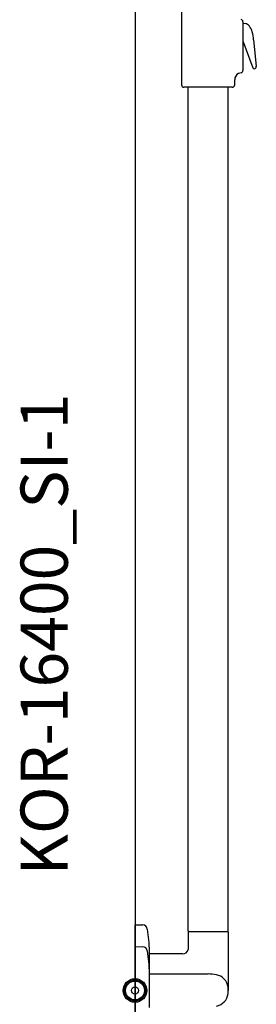
# Model space of a CAD drawing. Units: millimetres. Extents: x 434 to 28105, y 240 to 22705.
# Drawn here: x 25905 to 26105, y 15838 to 16674 of the extents above; entities that cross this region are included whole.
import ezdxf

# ---------------------------------------------------------------- set-up
doc = ezdxf.new("R2010")
doc.units = ezdxf.units.MM
doc.header["$LTSCALE"] = 3
doc.layers.add('KORPINEN-block', color=6, linetype='Continuous')
doc.layers.add('KORPINEN-info', color=4, linetype='Continuous')
doc.styles.get("Standard").update_dxf_attribs({"font": 'arial.ttf'})

# ---------------------------------------------------------------- blocks, each defined once
blk = doc.blocks.new('KOR-base-point')
at = {"layer": 'KORPINEN-info', "color": 7}
for radius in [10, 9, 8, 3]:
    blk.add_circle((0, 0), radius, dxfattribs=at)
blk = doc.blocks.new('KOR-16400_SI-1')
at = {"layer": 'KORPINEN-block'}
for p, q in [((39.47, 834.51), (39.47, 768.51)), ((91.35, 822.21), (91.35, 780.81)), ((91.35, 821.01), (93.62, 820.69)), ((91.37, 805.92), (91.14, 805.92)), ((91.35, 805.92), (99.82, 782.93)), ((100.54, 806.85), (102.77, 784.53)), ((101.07, 782.31), (101.83, 782.58)), ((84.47, 768.51), (84.52, 772.89)), ((82.47, 766.51), (41.47, 766.51)), ((44.99, 50.5), (45, 766.51)), ((78.99, 50.5), (79, 766.51)), ((0, -18.58), (0, 55.84)), ((0, 55.84), (6.5, 55.69)), ((10.4, 52.17), (11.58, 40.62)), ((44.99, 49.5), (44.99, 34.8)), ((45.48, 50), (78.49, 50)), ((78.99, 49.5), (78.99, 0.04)), ((0, -37.21), (0, 37.21)), ((0, 37.21), (6.5, 37.06)), ((10.4, 33.54), (11.58, 21.99)), ((11.58, 40.62), (12, 33.1)), ((12, 33.1), (12, 4.24)), ((40.24, 31.16), (12, 31.16)), ((11.58, 21.99), (12, 14.47)), ((12, 14.47), (12, -14.39)), ((12, 14), (62, 14))]:
    blk.add_line(p, q, dxfattribs=at)
for centre, radius, start, end in [((89.32, 822.19), 2.03, 0.66349, 69.62202), ((91.61, 814.11), 6.88, 38.64449, 73.02264), ((86.68, 810.42), 13.04, 14.72072, 37.80273), ((63.29, 803.67), 37.38, 4.88502, 15.61531), ((90.29, 773.08), 5.78, 115.69118, 181.93971), ((96.45, 752.25), 27.44, 103.52872, 108.38772), ((89.32, 780.84), 2.03, 290.37798, 359.33651), ((100.78, 783.3), 1.03, 201.10288, 286.04822), ((100.79, 784.28), 1.99, 301.54403, 8.50541), ((41.47, 768.51), 2, 180, 270.0074), ((82.47, 768.51), 2, 270, 0), ((6.5, 51.77), 3.92, 5.91419, 90), ((45.48, 50.5), 0.5, 180, 269.99506), ((78.49, 50.5), 0.498, 269.82589, 0), ((45.48, 49.5), 0.5, 90, 180.31994), ((78.49, 49.5), 0.498, 359.9994, 90), ((6.5, 33.14), 3.92, 5.91419, 90), ((40.66, 35.53), 4.39, 264.53045, 350.42013), ((61.9, -24.15), 38.15, 79.35723, 89.85573), ((66.75, 1.34), 12.2, 6.41009, 79.64731), ((38.53, 0.04), 40.44, 356.22752, 3.77248), ((66.75, -1.26), 12.2, 280.35406, 353.59128)]:
    blk.add_arc(centre, radius, start, end, dxfattribs=at)
blk.add_text('Korpinen/Gaius', height=0.0075, dxfattribs=at).set_placement((45.49, 50))

msp = doc.modelspace()

# ---------------------------------------------------------------- linework, layer by layer
at = {"layer": 'KORPINEN-info'}
msp.add_line((26002.69, 17300), (26002.69, 15000), dxfattribs=at)

# ---------------------------------------------------------------- block references
at = {"layer": 'KORPINEN-block'}
msp.add_blockref('KOR-16400_SI-1', (26002.69, 15850), dxfattribs=at)
at = {"layer": 'KORPINEN-info'}
msp.add_blockref('KOR-base-point', (26002.69, 15850), dxfattribs=at)

# ---------------------------------------------------------------- texts
msp.add_text('KOR-16400_SI-1', height=40, rotation=90, dxfattribs=at).set_placement((25945.69, 15947.53))

doc.saveas('drawing.dxf')
